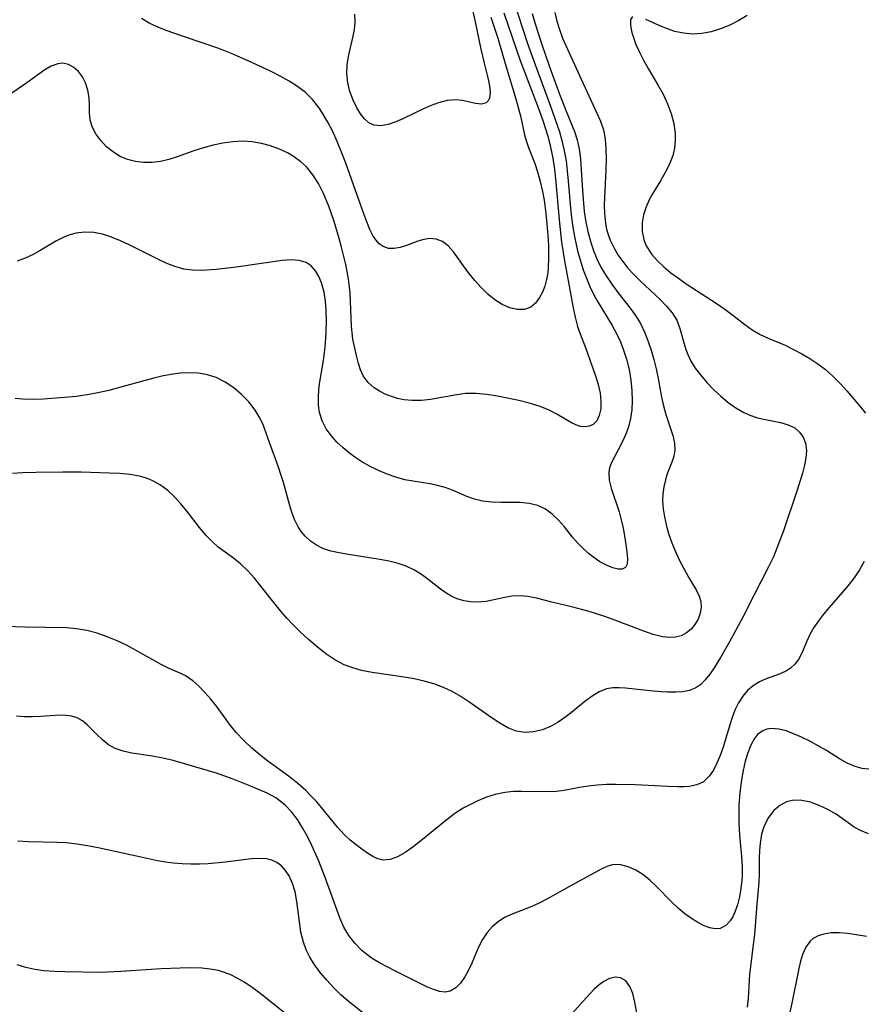
# Model space of a CAD drawing. Extents: x 1876372 to 1884014, y 2826437 to 2830221.
# Drawn here: x 1878257 to 1878402, y 2828850 to 2829019 of the extents above; entities that cross this region are included whole.
import ezdxf

# ---------------------------------------------------------------- set-up
doc = ezdxf.new("R2010")
doc.units = 0

msp = doc.modelspace()

# ---------------------------------------------------------------- linework, layer by layer
at = {"layer": 'Unknown_Line_Type', "color": 0}
for points in [[(1878340.25, 2829019.84, 922), (1878343.08, 2829011.64, 922), (1878346.06, 2829003.88, 922), (1878346.97, 2829001.34, 922), (1878347.82, 2828998.68, 922), (1878348.29, 2828996.78, 922), (1878348.66, 2828994.87, 922), (1878348.95, 2828992.93, 922), (1878349.14, 2828991.35, 922), (1878349.79, 2828983.72, 922), (1878350.16, 2828980.48, 922), (1878350.66, 2828977.28, 922), (1878352.15, 2828969.2, 922), (1878352.48, 2828967.59, 922), (1878352.91, 2828966.02, 922), (1878353.34, 2828964.74, 922), (1878354.3, 2828962.24, 922), (1878356, 2828957.56, 922), (1878356.46, 2828956.05, 922), (1878356.76, 2828954.59, 922), (1878356.91, 2828953.19, 922), (1878356.88, 2828951.89, 922), (1878356.64, 2828950.74, 922), (1878356.2, 2828949.85, 922), (1878355.56, 2828949.21, 922), (1878354.92, 2828948.9, 922), (1878354.19, 2828948.79, 922), (1878353.42, 2828948.87, 922), (1878353, 2828948.99, 922), (1878351.85, 2828949.5, 922), (1878349.33, 2828950.99, 922), (1878347.91, 2828951.72, 922), (1878346.31, 2828952.36, 922), (1878344.61, 2828952.88, 922), (1878342.84, 2828953.32, 922), (1878339.17, 2828954.06, 922), (1878337.31, 2828954.34, 922), (1878335.47, 2828954.5, 922), (1878333.65, 2828954.49, 922), (1878332.18, 2828954.31, 922), (1878329.26, 2828953.75, 922), (1878327.68, 2828953.49, 922), (1878326.11, 2828953.32, 922), (1878324.57, 2828953.29, 922), (1878323.09, 2828953.42, 922), (1878322.01, 2828953.66, 922), (1878320.97, 2828954, 922), (1878319.92, 2828954.41, 922), (1878318.93, 2828954.9, 922), (1878318.02, 2828955.48, 922), (1878316.97, 2828956.43, 922), (1878316.14, 2828957.55, 922), (1878315.67, 2828958.56, 922), (1878315.32, 2828959.65, 922), (1878315.01, 2828960.81, 922), (1878314.66, 2828962.27, 922), (1878314.37, 2828963.81, 922), (1878314.22, 2828964.92, 922), (1878314.11, 2828966.07, 922), (1878313.86, 2828971.78, 922), (1878313.68, 2828973.71, 922), (1878313.45, 2828975.17, 922), (1878313.15, 2828976.63, 922), (1878312.42, 2828979.61, 922), (1878312, 2828981.12, 922), (1878311.14, 2828984, 922), (1878310.7, 2828985.35, 922), (1878310.22, 2828986.68, 922), (1878309.26, 2828988.93, 922), (1878308.43, 2828990.54, 922), (1878307.49, 2828992.04, 922), (1878306.39, 2828993.38, 922), (1878305.42, 2828994.28, 922), (1878304.36, 2828995.06, 922), (1878303.22, 2828995.75, 922), (1878301.76, 2828996.44, 922), (1878300.23, 2828997, 922), (1878298.66, 2828997.42, 922), (1878297.04, 2828997.69, 922), (1878295.41, 2828997.8, 922), (1878293.73, 2828997.72, 922), (1878292.05, 2828997.48, 922), (1878290.38, 2828997.13, 922), (1878288.72, 2828996.67, 922), (1878287.08, 2828996.15, 922), (1878284.18, 2828995.11, 922), (1878282.75, 2828994.65, 922), (1878281.31, 2828994.31, 922), (1878279.87, 2828994.14, 922), (1878278.43, 2828994.14, 922), (1878277.03, 2828994.31, 922), (1878275.69, 2828994.66, 922), (1878274.42, 2828995.2, 922), (1878273.26, 2828995.91, 922), (1878272.09, 2828996.86, 922), (1878271.08, 2828997.94, 922), (1878270.24, 2828999.09, 922), (1878269.62, 2829000.27, 922), (1878269.25, 2829001.46, 922), (1878269.14, 2829002.69, 922), (1878269.15, 2829003.96, 922), (1878269.09, 2829005.25, 922), (1878268.88, 2829006.57, 922), (1878268.48, 2829007.83, 922), (1878267.94, 2829008.86, 922), (1878267.25, 2829009.75, 922), (1878266.44, 2829010.46, 922), (1878265.54, 2829010.96, 922), (1878264.58, 2829011.18, 922), (1878263.7, 2829011.1, 922), (1878262.6, 2829010.69, 922), (1878261.48, 2829010.02, 922), (1878258.42, 2829007.8, 922), (1878251.9, 2829003.38, 922)], [(1878349, 2829019.9, 928), (1878349.35, 2829018.41, 928), (1878349.8, 2829016.95, 928), (1878350.34, 2829015.5, 928), (1878350.89, 2829014.21, 928), (1878353.51, 2829008.46, 928), (1878356.24, 2829002.63, 928), (1878356.85, 2829001.22, 928), (1878357.34, 2828999.78, 928), (1878357.64, 2828998.17, 928), (1878357.77, 2828996.49, 928), (1878357.81, 2828994.71, 928), (1878357.78, 2828992.9, 928), (1878357.48, 2828986.86, 928), (1878357.51, 2828985.37, 928), (1878357.68, 2828983.68, 928), (1878357.88, 2828982.73, 928), (1878358.14, 2828981.8, 928), (1878358.5, 2828980.82, 928), (1878359.11, 2828979.55, 928), (1878359.83, 2828978.33, 928), (1878360.66, 2828977.16, 928), (1878361.56, 2828976.04, 928), (1878362.58, 2828974.91, 928), (1878363.65, 2828973.82, 928), (1878367.08, 2828970.62, 928), (1878368.19, 2828969.49, 928), (1878369.15, 2828968.33, 928), (1878369.92, 2828967.11, 928), (1878370.48, 2828965.69, 928), (1878371.31, 2828962.66, 928), (1878371.49, 2828962.09, 928), (1878371.83, 2828961.21, 928), (1878372.36, 2828960.08, 928), (1878373.1, 2828958.86, 928), (1878373.98, 2828957.69, 928), (1878375.09, 2828956.4, 928), (1878376.28, 2828955.16, 928), (1878377.48, 2828954.03, 928), (1878378.74, 2828952.98, 928), (1878380.06, 2828952.04, 928), (1878381.44, 2828951.25, 928), (1878382.49, 2828950.78, 928), (1878383.81, 2828950.35, 928), (1878385.15, 2828950.03, 928), (1878387.74, 2828949.51, 928), (1878389.05, 2828949.14, 928), (1878390.18, 2828948.6, 928), (1878391.01, 2828947.9, 928), (1878391.64, 2828947.01, 928), (1878392.03, 2828945.97, 928), (1878392.18, 2828944.73, 928), (1878392.1, 2828943.5, 928), (1878391.86, 2828942.21, 928), (1878391.52, 2828940.86, 928), (1878390.55, 2828937.76, 928), (1878388.23, 2828930.96, 928), (1878387.12, 2828927.95, 928), (1878386.51, 2828926.48, 928), (1878385.7, 2828924.79, 928), (1878383.13, 2828919.85, 928), (1878381.19, 2828916, 928), (1878379, 2828911.91, 928), (1878377.46, 2828909.19, 928), (1878376.37, 2828907.44, 928), (1878375.6, 2828906.35, 928), (1878374.81, 2828905.37, 928), (1878374.04, 2828904.6, 928), (1878373.19, 2828904, 928), (1878372.14, 2828903.57, 928), (1878370.96, 2828903.34, 928), (1878369.69, 2828903.25, 928), (1878368.36, 2828903.26, 928), (1878367.33, 2828903.32, 928), (1878365.95, 2828903.43, 928), (1878361.16, 2828903.97, 928), (1878360.03, 2828904.03, 928), (1878358.94, 2828904.01, 928), (1878357.9, 2828903.83, 928), (1878356.62, 2828903.33, 928), (1878355.39, 2828902.59, 928), (1878354.18, 2828901.68, 928), (1878351.87, 2828899.79, 928), (1878350.74, 2828898.91, 928), (1878349.57, 2828898.1, 928), (1878348.36, 2828897.41, 928), (1878346.87, 2828896.81, 928), (1878345.35, 2828896.45, 928), (1878343.84, 2828896.36, 928), (1878342.36, 2828896.58, 928), (1878340.95, 2828897.14, 928), (1878339.55, 2828897.95, 928), (1878338.27, 2828898.81, 928), (1878334.26, 2828901.62, 928), (1878332.86, 2828902.52, 928), (1878331.41, 2828903.36, 928), (1878329.9, 2828904.08, 928), (1878328.27, 2828904.69, 928), (1878326.58, 2828905.17, 928), (1878324.86, 2828905.55, 928), (1878323.14, 2828905.85, 928), (1878317.65, 2828906.63, 928), (1878315.81, 2828907, 928), (1878314.32, 2828907.43, 928), (1878312.88, 2828907.98, 928), (1878311.25, 2828908.84, 928), (1878309.7, 2828909.87, 928), (1878308.2, 2828911.03, 928), (1878306.76, 2828912.28, 928), (1878305.35, 2828913.59, 928), (1878304.17, 2828914.77, 928), (1878303.02, 2828915.97, 928), (1878301.92, 2828917.22, 928), (1878300.77, 2828918.63, 928), (1878298.57, 2828921.46, 928), (1878297.45, 2828922.82, 928), (1878296.31, 2828924.08, 928), (1878295.12, 2828925.23, 928), (1878293.89, 2828926.26, 928), (1878291.24, 2828928.17, 928), (1878290.24, 2828929.04, 928), (1878289.11, 2828930.23, 928), (1878288.03, 2828931.53, 928), (1878285.92, 2828934.27, 928), (1878284.82, 2828935.61, 928), (1878283.74, 2828936.78, 928), (1878282.58, 2828937.85, 928), (1878281.35, 2828938.79, 928), (1878280.03, 2828939.55, 928), (1878278.92, 2828939.99, 928), (1878277.75, 2828940.32, 928), (1878276.07, 2828940.6, 928), (1878274.33, 2828940.76, 928), (1878272.54, 2828940.84, 928), (1878267.72, 2828940.99, 928), (1878264.55, 2828941.03, 928), (1878259.94, 2828940.97, 928), (1878257.63, 2828940.89, 928), (1878255.96, 2828940.77, 928)], [(1878345.11, 2829019.7, 926), (1878345.62, 2829017.92, 926), (1878346.75, 2829014.38, 926), (1878347.97, 2829010.88, 926), (1878349.78, 2829005.88, 926), (1878350.93, 2829002.94, 926), (1878352.4, 2828999.45, 926), (1878352.86, 2828998.06, 926), (1878353.2, 2828996.45, 926), (1878353.4, 2828994.78, 926), (1878353.6, 2828991.96, 926), (1878353.79, 2828988.53, 926), (1878354.03, 2828985.74, 926), (1878354.3, 2828983.91, 926), (1878354.71, 2828982.08, 926), (1878355.22, 2828980.27, 926), (1878355.71, 2828978.88, 926), (1878356.27, 2828977.53, 926), (1878356.91, 2828976.21, 926), (1878357.79, 2828974.71, 926), (1878358.77, 2828973.26, 926), (1878359.82, 2828971.86, 926), (1878361.95, 2828969.14, 926), (1878362.87, 2828967.88, 926), (1878363.72, 2828966.5, 926), (1878364.46, 2828964.91, 926), (1878365.02, 2828963.46, 926), (1878365.53, 2828961.95, 926), (1878365.98, 2828960.35, 926), (1878366.37, 2828958.72, 926), (1878366.72, 2828957.09, 926), (1878367.33, 2828953.9, 926), (1878367.66, 2828952.37, 926), (1878368.05, 2828950.9, 926), (1878369.23, 2828947.3, 926), (1878369.52, 2828946.02, 926), (1878369.59, 2828944.78, 926), (1878369.41, 2828943.77, 926), (1878369.07, 2828942.75, 926), (1878368.3, 2828940.72, 926), (1878367.97, 2828939.69, 926), (1878367.7, 2828938.49, 926), (1878367.55, 2828937.29, 926), (1878367.51, 2828936.07, 926), (1878367.6, 2828934.71, 926), (1878367.82, 2828933.33, 926), (1878368.17, 2828931.74, 926), (1878368.57, 2828930.33, 926), (1878369.07, 2828928.92, 926), (1878369.63, 2828927.54, 926), (1878370.36, 2828925.97, 926), (1878371.13, 2828924.46, 926), (1878371.92, 2828923.03, 926), (1878373.29, 2828920.71, 926), (1878373.77, 2828919.77, 926), (1878374.07, 2828918.84, 926), (1878374.14, 2828917.82, 926), (1878373.96, 2828916.8, 926), (1878373.59, 2828915.81, 926), (1878373.05, 2828914.88, 926), (1878372.39, 2828914.09, 926), (1878371.62, 2828913.43, 926), (1878370.71, 2828912.96, 926), (1878369.72, 2828912.71, 926), (1878368.63, 2828912.66, 926), (1878367.48, 2828912.78, 926), (1878365.9, 2828913.17, 926), (1878364.27, 2828913.73, 926), (1878359.29, 2828915.63, 926), (1878357.61, 2828916.23, 926), (1878354.87, 2828917.12, 926), (1878353.8, 2828917.42, 926), (1878352.08, 2828917.85, 926), (1878348.73, 2828918.63, 926), (1878345.84, 2828919.4, 926), (1878344.44, 2828919.69, 926), (1878343.06, 2828919.82, 926), (1878341.6, 2828919.72, 926), (1878340.14, 2828919.46, 926), (1878337.23, 2828918.85, 926), (1878335.76, 2828918.71, 926), (1878334.58, 2828918.75, 926), (1878333.4, 2828918.95, 926), (1878332.26, 2828919.3, 926), (1878331.36, 2828919.69, 926), (1878330.5, 2828920.18, 926), (1878329.39, 2828920.94, 926), (1878327.23, 2828922.65, 926), (1878326.11, 2828923.48, 926), (1878324.93, 2828924.22, 926), (1878323.49, 2828924.88, 926), (1878321.94, 2828925.39, 926), (1878320.32, 2828925.79, 926), (1878318.65, 2828926.11, 926), (1878313.61, 2828926.88, 926), (1878311.99, 2828927.16, 926), (1878310.56, 2828927.47, 926), (1878309.21, 2828927.91, 926), (1878308.09, 2828928.47, 926), (1878307.07, 2828929.18, 926), (1878306.16, 2828930.03, 926), (1878305.48, 2828930.84, 926), (1878304.9, 2828931.74, 926), (1878304.34, 2828932.9, 926), (1878303.87, 2828934.14, 926), (1878303.47, 2828935.45, 926), (1878302.43, 2828939.23, 926), (1878302.06, 2828940.45, 926), (1878301.58, 2828941.89, 926), (1878300.04, 2828946.12, 926), (1878299.49, 2828947.73, 926), (1878298.89, 2828949.29, 926), (1878298.28, 2828950.5, 926), (1878297.56, 2828951.65, 926), (1878296.47, 2828953.06, 926), (1878295.25, 2828954.35, 926), (1878293.9, 2828955.5, 926), (1878292.44, 2828956.48, 926), (1878290.87, 2828957.25, 926), (1878289.39, 2828957.71, 926), (1878287.84, 2828957.98, 926), (1878286.24, 2828958.06, 926), (1878284.69, 2828957.98, 926), (1878283.13, 2828957.78, 926), (1878281.55, 2828957.48, 926), (1878279.96, 2828957.11, 926), (1878274.29, 2828955.53, 926), (1878272.45, 2828955.05, 926), (1878270.61, 2828954.63, 926), (1878268.76, 2828954.28, 926), (1878266.84, 2828954.02, 926), (1878264.94, 2828953.83, 926), (1878261.2, 2828953.53, 926), (1878259.39, 2828953.46, 926), (1878257.65, 2828953.52, 926), (1878256.42, 2828953.67, 926)], [(1878342.5, 2829020.18, 924), (1878343.66, 2829016.53, 924), (1878344.26, 2829014.76, 924), (1878345.51, 2829011.25, 924), (1878348.28, 2829003.8, 924), (1878349.79, 2828999.43, 924), (1878350.23, 2828997.9, 924), (1878350.63, 2828996.14, 924), (1878350.93, 2828994.43, 924), (1878351.15, 2828992.69, 924), (1878351.32, 2828990.94, 924), (1878351.68, 2828986.36, 924), (1878351.86, 2828984.71, 924), (1878352.08, 2828983.06, 924), (1878352.36, 2828981.43, 924), (1878352.64, 2828980.1, 924), (1878352.97, 2828978.78, 924), (1878353.4, 2828977.26, 924), (1878353.89, 2828975.76, 924), (1878354.43, 2828974.29, 924), (1878355.04, 2828972.85, 924), (1878355.71, 2828971.44, 924), (1878356.26, 2828970.44, 924), (1878358.85, 2828966.16, 924), (1878359.72, 2828964.56, 924), (1878360.27, 2828963.36, 924), (1878360.76, 2828962.14, 924), (1878361.32, 2828960.39, 924), (1878361.75, 2828958.61, 924), (1878362.05, 2828956.82, 924), (1878362.24, 2828955.03, 924), (1878362.28, 2828953.25, 924), (1878362.2, 2828951.72, 924), (1878361.99, 2828950.24, 924), (1878361.64, 2828948.82, 924), (1878361.31, 2828947.84, 924), (1878360.92, 2828946.91, 924), (1878360.36, 2828945.72, 924), (1878358.72, 2828942.7, 924), (1878358.38, 2828941.74, 924), (1878358.26, 2828940.95, 924), (1878358.34, 2828939.65, 924), (1878358.66, 2828938.27, 924), (1878360.02, 2828934.21, 924), (1878360.36, 2828933.07, 924), (1878360.75, 2828931.39, 924), (1878361.04, 2828929.75, 924), (1878361.27, 2828928.2, 924), (1878361.39, 2828927.31, 924), (1878361.49, 2828926.17, 924), (1878361.43, 2828925.26, 924), (1878361.12, 2828924.64, 924), (1878360.59, 2828924.39, 924), (1878359.85, 2828924.39, 924), (1878358.96, 2828924.59, 924), (1878357.98, 2828924.98, 924), (1878356.73, 2828925.66, 924), (1878355.72, 2828926.35, 924), (1878354.74, 2828927.13, 924), (1878353.8, 2828927.98, 924), (1878352.9, 2828928.9, 924), (1878352.06, 2828929.86, 924), (1878350.65, 2828931.66, 924), (1878349.65, 2828932.79, 924), (1878348.56, 2828933.81, 924), (1878347.38, 2828934.67, 924), (1878346.09, 2828935.29, 924), (1878344.62, 2828935.65, 924), (1878343.06, 2828935.79, 924), (1878339.8, 2828935.79, 924), (1878338.18, 2828935.85, 924), (1878336.58, 2828936.04, 924), (1878335.21, 2828936.37, 924), (1878333.89, 2828936.82, 924), (1878331.43, 2828937.91, 924), (1878330.17, 2828938.39, 924), (1878328.88, 2828938.74, 924), (1878327.53, 2828939, 924), (1878324.71, 2828939.45, 924), (1878323.27, 2828939.73, 924), (1878321.74, 2828940.15, 924), (1878320.23, 2828940.67, 924), (1878318.74, 2828941.29, 924), (1878317.29, 2828942, 924), (1878315.89, 2828942.8, 924), (1878314.84, 2828943.5, 924), (1878313.83, 2828944.24, 924), (1878312.68, 2828945.17, 924), (1878311.59, 2828946.19, 924), (1878310.61, 2828947.28, 924), (1878309.78, 2828948.46, 924), (1878309.08, 2828949.82, 924), (1878308.63, 2828951.27, 924), (1878308.45, 2828952.54, 924), (1878308.43, 2828953.84, 924), (1878308.52, 2828955.18, 924), (1878308.7, 2828956.54, 924), (1878309.29, 2828960.18, 924), (1878309.54, 2828962.02, 924), (1878309.64, 2828963.17, 924), (1878309.75, 2828965.06, 924), (1878309.8, 2828966.95, 924), (1878309.78, 2828968.8, 924), (1878309.67, 2828970.38, 924), (1878309.44, 2828971.88, 924), (1878308.99, 2828973.48, 924), (1878308.52, 2828974.6, 924), (1878307.92, 2828975.58, 924), (1878307.21, 2828976.39, 924), (1878306.36, 2828976.98, 924), (1878305.13, 2828977.36, 924), (1878303.73, 2828977.45, 924), (1878302.19, 2828977.34, 924), (1878294.33, 2828976.18, 924), (1878290.89, 2828975.8, 924), (1878288.39, 2828975.64, 924), (1878286.83, 2828975.67, 924), (1878285.32, 2828975.87, 924), (1878283.81, 2828976.3, 924), (1878282.33, 2828976.89, 924), (1878280.86, 2828977.59, 924), (1878276.09, 2828979.96, 924), (1878274.49, 2828980.7, 924), (1878272.94, 2828981.33, 924), (1878271.4, 2828981.84, 924), (1878269.87, 2828982.15, 924), (1878268.33, 2828982.22, 924), (1878266.83, 2828982.05, 924), (1878265.41, 2828981.64, 924), (1878264.63, 2828981.3, 924), (1878263.39, 2828980.63, 924), (1878260.83, 2828979.11, 924), (1878259.51, 2828978.37, 924), (1878258.14, 2828977.73, 924), (1878256.72, 2828977.24, 924)], [(1878334.78, 2829020.82, 918), (1878335.33, 2829018.29, 918), (1878336.3, 2829013.59, 918), (1878336.86, 2829011.17, 918), (1878337.55, 2829008.45, 918), (1878337.8, 2829007.24, 918), (1878337.91, 2829006.17, 918), (1878337.79, 2829005.16, 918), (1878337.56, 2829004.72, 918), (1878337.23, 2829004.4, 918), (1878336.42, 2829004.17, 918), (1878335.41, 2829004.26, 918), (1878333.19, 2829004.79, 918), (1878331.94, 2829004.91, 918), (1878330.52, 2829004.77, 918), (1878329.02, 2829004.37, 918), (1878327.81, 2829003.92, 918), (1878326.59, 2829003.4, 918), (1878322.91, 2829001.65, 918), (1878321.73, 2829001.13, 918), (1878320.38, 2829000.66, 918), (1878319.12, 2829000.43, 918), (1878317.97, 2829000.53, 918), (1878317.1, 2829000.95, 918), (1878316.33, 2829001.62, 918), (1878315.64, 2829002.5, 918), (1878315.02, 2829003.52, 918), (1878314.38, 2829004.86, 918), (1878313.85, 2829006.31, 918), (1878313.48, 2829007.81, 918), (1878313.31, 2829009.34, 918), (1878313.38, 2829010.98, 918), (1878313.65, 2829012.61, 918), (1878314.4, 2829015.81, 918), (1878314.64, 2829016.99, 918), (1878314.77, 2829018.16, 918), (1878314.67, 2829019.6, 918)], [(1878382.04, 2829019.38, 930), (1878380.56, 2829018.5, 930), (1878379.02, 2829017.73, 930), (1878377.45, 2829017.09, 930), (1878375.85, 2829016.59, 930), (1878374.25, 2829016.26, 930), (1878372.65, 2829016.16, 930), (1878371.11, 2829016.31, 930), (1878369.61, 2829016.65, 930), (1878368.17, 2829017.14, 930), (1878366.89, 2829017.67, 930), (1878364.63, 2829018.71, 930)], [(1878338.05, 2829019.09, 920), (1878339.25, 2829015.48, 920), (1878340.57, 2829010.76, 920), (1878342.33, 2829005.06, 920), (1878342.73, 2829003.6, 920), (1878343.09, 2829002.16, 920), (1878343.79, 2828998.92, 920), (1878344.03, 2828998.09, 920), (1878344.51, 2828996.73, 920), (1878345.55, 2828993.97, 920), (1878346.04, 2828992.54, 920), (1878346.5, 2828990.89, 920), (1878346.88, 2828989.2, 920), (1878347.15, 2828987.66, 920), (1878347.46, 2828985.4, 920), (1878347.66, 2828983.54, 920), (1878347.82, 2828981.68, 920), (1878347.91, 2828979.84, 920), (1878347.94, 2828978.04, 920), (1878347.85, 2828975.87, 920), (1878347.75, 2828974.96, 920), (1878347.59, 2828974.08, 920), (1878347.28, 2828972.95, 920), (1878346.87, 2828971.91, 920), (1878346.39, 2828970.98, 920), (1878345.7, 2828970, 920), (1878344.86, 2828969.31, 920), (1878343.79, 2828968.95, 920), (1878342.57, 2828968.94, 920), (1878341.28, 2828969.22, 920), (1878339.97, 2828969.78, 920), (1878338.73, 2828970.58, 920), (1878337.53, 2828971.57, 920), (1878336.39, 2828972.69, 920), (1878335.3, 2828973.9, 920), (1878334.27, 2828975.15, 920), (1878333.31, 2828976.42, 920), (1878331.61, 2828978.81, 920), (1878330.72, 2828979.83, 920), (1878329.75, 2828980.59, 920), (1878328.66, 2828981, 920), (1878327.49, 2828981.08, 920), (1878326.51, 2828980.92, 920), (1878325.52, 2828980.63, 920), (1878323.54, 2828979.9, 920), (1878322.46, 2828979.56, 920), (1878321.44, 2828979.39, 920), (1878320.47, 2828979.42, 920), (1878319.57, 2828979.71, 920), (1878318.85, 2828980.21, 920), (1878318.32, 2828980.8, 920), (1878317.85, 2828981.52, 920), (1878317.27, 2828982.66, 920), (1878316.73, 2828983.94, 920), (1878316.22, 2828985.32, 920), (1878314.47, 2828990.34, 920), (1878313.12, 2828994.06, 920), (1878312.41, 2828995.92, 920), (1878311.65, 2828997.77, 920), (1878310.89, 2828999.45, 920), (1878310.07, 2829001.07, 920), (1878309.15, 2829002.63, 920), (1878308.48, 2829003.6, 920), (1878307.4, 2829004.93, 920), (1878306.2, 2829006.13, 920), (1878304.85, 2829007.18, 920), (1878303.41, 2829008.11, 920), (1878301.89, 2829008.96, 920), (1878300.32, 2829009.76, 920), (1878297.13, 2829011.27, 920), (1878293.91, 2829012.7, 920), (1878291.32, 2829013.7, 920), (1878285.43, 2829015.7, 920), (1878282.3, 2829016.81, 920), (1878280.78, 2829017.4, 920), (1878279.37, 2829018.07, 920), (1878278.08, 2829018.86, 920)], [(1878362.35, 2829019.17, 930), (1878362.02, 2829018.61, 930), (1878361.99, 2829017.68, 930), (1878362.21, 2829016.47, 930), (1878362.65, 2829015.09, 930), (1878362.93, 2829014.4, 930), (1878363.55, 2829013.07, 930), (1878364.25, 2829011.68, 930), (1878365.03, 2829010.28, 930), (1878366.76, 2829007.36, 930), (1878367.59, 2829005.87, 930), (1878368.36, 2829004.23, 930), (1878368.99, 2829002.55, 930), (1878369.45, 2829000.85, 930), (1878369.68, 2828999.15, 930), (1878369.68, 2828997.86, 930), (1878369.53, 2828996.59, 930), (1878369.23, 2828995.35, 930), (1878368.66, 2828993.86, 930), (1878367.94, 2828992.42, 930), (1878367.13, 2828991.01, 930), (1878365.75, 2828988.77, 930), (1878365.26, 2828987.88, 930), (1878364.67, 2828986.55, 930), (1878364.25, 2828985.19, 930), (1878364.01, 2828983.81, 930), (1878364.01, 2828982.32, 930), (1878364.26, 2828980.96, 930), (1878364.65, 2828979.98, 930), (1878365.18, 2828979.03, 930), (1878365.63, 2828978.39, 930), (1878366.6, 2828977.28, 930), (1878367.71, 2828976.23, 930), (1878368.93, 2828975.24, 930), (1878370.22, 2828974.28, 930), (1878371.56, 2828973.35, 930), (1878376.7, 2828970.01, 930), (1878378.18, 2828969, 930), (1878379.56, 2828967.97, 930), (1878381.59, 2828966.33, 930), (1878382.86, 2828965.44, 930), (1878384.22, 2828964.65, 930), (1878385.62, 2828964.01, 930), (1878388.52, 2828962.78, 930), (1878389.95, 2828962.09, 930), (1878391.38, 2828961.34, 930), (1878392.79, 2828960.52, 930), (1878394.15, 2828959.63, 930), (1878395.45, 2828958.64, 930), (1878396.74, 2828957.49, 930), (1878397.95, 2828956.25, 930), (1878399.11, 2828954.96, 930), (1878401.32, 2828952.35, 930), (1878402.3, 2828951.16, 930)], [(1878402.11, 2828925.67, 930), (1878401.27, 2828924.25, 930), (1878400.35, 2828922.9, 930), (1878399.36, 2828921.59, 930), (1878398.32, 2828920.35, 930), (1878396.06, 2828917.82, 930), (1878395.11, 2828916.68, 930), (1878394.23, 2828915.53, 930), (1878393.45, 2828914.36, 930), (1878392.78, 2828913.18, 930), (1878392.26, 2828912.04, 930), (1878391.33, 2828909.87, 930), (1878390.8, 2828908.89, 930), (1878390.18, 2828908.07, 930), (1878389.44, 2828907.39, 930), (1878388.74, 2828906.94, 930), (1878387.66, 2828906.43, 930), (1878385.3, 2828905.55, 930), (1878384.13, 2828905.04, 930), (1878383.03, 2828904.38, 930), (1878382.09, 2828903.55, 930), (1878381.26, 2828902.56, 930), (1878380.54, 2828901.43, 930), (1878379.92, 2828900.2, 930), (1878379.44, 2828898.95, 930), (1878379.02, 2828897.65, 930), (1878377.87, 2828893.81, 930), (1878377.38, 2828892.41, 930), (1878376.83, 2828891.1, 930), (1878376.21, 2828889.9, 930), (1878375.5, 2828888.85, 930), (1878374.51, 2828887.91, 930), (1878373.38, 2828887.35, 930), (1878372.08, 2828887.07, 930), (1878371.11, 2828887.01, 930), (1878370.09, 2828887.01, 930), (1878368.38, 2828887.08, 930), (1878362.81, 2828887.37, 930), (1878359.49, 2828887.43, 930), (1878357.85, 2828887.4, 930), (1878356.25, 2828887.31, 930), (1878354.7, 2828887.16, 930), (1878353.22, 2828886.93, 930), (1878350.62, 2828886.4, 930), (1878349.22, 2828886.23, 930), (1878347.76, 2828886.16, 930), (1878343.36, 2828886.25, 930), (1878341.89, 2828886.22, 930), (1878340.43, 2828886.08, 930), (1878338.77, 2828885.73, 930), (1878337.28, 2828885.23, 930), (1878335.8, 2828884.62, 930), (1878334.51, 2828884.02, 930), (1878333.25, 2828883.35, 930), (1878331.86, 2828882.45, 930), (1878330.52, 2828881.45, 930), (1878325.73, 2828877.51, 930), (1878324.65, 2828876.69, 930), (1878323.32, 2828875.77, 930), (1878322.02, 2828875.04, 930), (1878320.76, 2828874.57, 930), (1878319.56, 2828874.45, 930), (1878318.66, 2828874.65, 930), (1878317.78, 2828875.07, 930), (1878316.87, 2828875.64, 930), (1878315.9, 2828876.31, 930), (1878314.89, 2828877.05, 930), (1878313.88, 2828877.89, 930), (1878312.9, 2828878.81, 930), (1878311.74, 2828880.09, 930), (1878308.96, 2828883.5, 930), (1878308.11, 2828884.49, 930), (1878307.22, 2828885.45, 930), (1878306.29, 2828886.38, 930), (1878304.91, 2828887.61, 930), (1878303.48, 2828888.77, 930), (1878299.78, 2828891.46, 930), (1878298.37, 2828892.53, 930), (1878297.01, 2828893.66, 930), (1878295.63, 2828894.95, 930), (1878294.35, 2828896.34, 930), (1878293.36, 2828897.57, 930), (1878290.92, 2828900.85, 930), (1878289.95, 2828902.07, 930), (1878288.95, 2828903.22, 930), (1878287.92, 2828904.29, 930), (1878286.86, 2828905.22, 930), (1878285.75, 2828905.99, 930), (1878284.8, 2828906.47, 930), (1878282.82, 2828907.33, 930), (1878281.44, 2828908.01, 930), (1878277.07, 2828910.5, 930), (1878275.53, 2828911.33, 930), (1878273.88, 2828912.1, 930), (1878272.19, 2828912.79, 930), (1878270.46, 2828913.38, 930), (1878268.7, 2828913.85, 930), (1878266.91, 2828914.16, 930), (1878265.19, 2828914.3, 930), (1878258.1, 2828914.44, 930), (1878253.05, 2828914.61, 930)], [(1878402.87, 2828890.08, 932), (1878401.72, 2828890.19, 932), (1878400.52, 2828890.52, 932), (1878399.19, 2828891.09, 932), (1878397.86, 2828891.83, 932), (1878395.61, 2828893.25, 932), (1878394.21, 2828894.08, 932), (1878392.77, 2828894.86, 932), (1878391.32, 2828895.57, 932), (1878389.98, 2828896.15, 932), (1878388.68, 2828896.61, 932), (1878387.43, 2828896.92, 932), (1878386.17, 2828897.01, 932), (1878385.4, 2828896.91, 932), (1878384.71, 2828896.66, 932), (1878383.79, 2828895.98, 932), (1878383.26, 2828895.32, 932), (1878382.62, 2828894.19, 932), (1878382.11, 2828892.87, 932), (1878381.68, 2828891.41, 932), (1878381.32, 2828889.85, 932), (1878381.03, 2828888.21, 932), (1878380.75, 2828886.06, 932), (1878380.6, 2828883.89, 932), (1878380.56, 2828882.3, 932), (1878380.59, 2828880.7, 932), (1878380.71, 2828878.81, 932), (1878381.05, 2828875.09, 932), (1878381.16, 2828873.28, 932), (1878381.15, 2828871.67, 932), (1878381.11, 2828871.03, 932), (1878380.94, 2828869.56, 932), (1878380.67, 2828868.13, 932), (1878380.33, 2828866.79, 932), (1878379.9, 2828865.55, 932), (1878379.54, 2828864.75, 932), (1878379.12, 2828864.05, 932), (1878378.33, 2828863.21, 932), (1878377.38, 2828862.74, 932), (1878376.54, 2828862.67, 932), (1878375.62, 2828862.84, 932), (1878374.65, 2828863.2, 932), (1878373.56, 2828863.75, 932), (1878372.45, 2828864.45, 932), (1878371.34, 2828865.26, 932), (1878370.25, 2828866.16, 932), (1878368.97, 2828867.36, 932), (1878366.53, 2828869.85, 932), (1878365.31, 2828871.03, 932), (1878364.12, 2828871.98, 932), (1878362.88, 2828872.75, 932), (1878361.61, 2828873.32, 932), (1878360.36, 2828873.65, 932), (1878359.14, 2828873.68, 932), (1878358.12, 2828873.42, 932), (1878357.1, 2828872.97, 932), (1878351.9, 2828870.17, 932), (1878347.61, 2828867.77, 932), (1878346.2, 2828867.03, 932), (1878344.79, 2828866.38, 932), (1878341.79, 2828865.24, 932), (1878340.38, 2828864.59, 932), (1878339.26, 2828863.88, 932), (1878338.26, 2828863.03, 932), (1878337.38, 2828862.04, 932), (1878336.59, 2828860.82, 932), (1878335.93, 2828859.5, 932), (1878334.77, 2828856.77, 932), (1878334.16, 2828855.46, 932), (1878333.58, 2828854.44, 932), (1878332.83, 2828853.37, 932), (1878331.99, 2828852.53, 932), (1878331.05, 2828851.99, 932), (1878330.17, 2828851.81, 932), (1878329.24, 2828851.89, 932), (1878328.17, 2828852.23, 932), (1878327.04, 2828852.74, 932), (1878321.53, 2828855.46, 932), (1878318.92, 2828856.83, 932), (1878317.67, 2828857.6, 932), (1878316.72, 2828858.26, 932), (1878315.83, 2828858.99, 932), (1878314.66, 2828860.19, 932), (1878313.63, 2828861.51, 932), (1878312.78, 2828862.96, 932), (1878312.09, 2828864.54, 932), (1878309.61, 2828871.46, 932), (1878308.51, 2828874.26, 932), (1878307.31, 2828876.99, 932), (1878306.55, 2828878.53, 932), (1878305.73, 2828880.01, 932), (1878304.84, 2828881.4, 932), (1878303.87, 2828882.69, 932), (1878302.79, 2828883.84, 932), (1878302.13, 2828884.42, 932), (1878301.13, 2828885.13, 932), (1878299.63, 2828885.92, 932), (1878296.66, 2828887.18, 932), (1878293.83, 2828888.32, 932), (1878292.39, 2828888.86, 932), (1878290.92, 2828889.36, 932), (1878283.51, 2828891.53, 932), (1878281.74, 2828891.94, 932), (1878279.99, 2828892.28, 932), (1878276.41, 2828892.82, 932), (1878274.93, 2828893.12, 932), (1878273.57, 2828893.58, 932), (1878272.41, 2828894.24, 932), (1878271.36, 2828895.07, 932), (1878270.39, 2828895.99, 932), (1878268.77, 2828897.64, 932), (1878267.93, 2828898.35, 932), (1878267.02, 2828898.87, 932), (1878266.1, 2828899.16, 932), (1878265.11, 2828899.29, 932), (1878264.05, 2828899.3, 932), (1878260.73, 2828899.08, 932), (1878259.38, 2828899.04, 932), (1878258.01, 2828899.05, 932), (1878256.61, 2828899.14, 932)], [(1878402.82, 2828878.96, 934), (1878401.46, 2828879.52, 934), (1878400.4, 2828880.12, 934), (1878397.3, 2828882.32, 934), (1878395.87, 2828883.15, 934), (1878394.37, 2828883.84, 934), (1878392.87, 2828884.37, 934), (1878391.41, 2828884.7, 934), (1878390, 2828884.74, 934), (1878388.75, 2828884.43, 934), (1878387.59, 2828883.82, 934), (1878386.56, 2828882.94, 934), (1878385.65, 2828881.75, 934), (1878384.95, 2828880.35, 934), (1878384.5, 2828878.91, 934), (1878384.23, 2828877.39, 934), (1878384.12, 2828876.11, 934), (1878384.08, 2828874.82, 934), (1878384.06, 2828872.06, 934), (1878384.01, 2828870.68, 934), (1878383.66, 2828866.87, 934), (1878383.26, 2828861.69, 934), (1878383.07, 2828859.96, 934), (1878382.57, 2828856.2, 934), (1878382.44, 2828854.9, 934), (1878382.16, 2828850.76, 934), (1878382.03, 2828849.24, 934)], [(1878316.31, 2828848.08, 934), (1878313.55, 2828850.23, 934), (1878312.29, 2828851.34, 934), (1878311.07, 2828852.53, 934), (1878309.87, 2828853.83, 934), (1878308.74, 2828855.2, 934), (1878307.71, 2828856.63, 934), (1878306.98, 2828857.83, 934), (1878306.36, 2828859.08, 934), (1878305.87, 2828860.38, 934), (1878305.44, 2828862.09, 934), (1878305.17, 2828863.85, 934), (1878304.76, 2828867.35, 934), (1878304.45, 2828869.01, 934), (1878304.01, 2828870.42, 934), (1878303.39, 2828871.77, 934), (1878302.79, 2828872.68, 934), (1878302.09, 2828873.45, 934), (1878301.28, 2828874.06, 934), (1878300.44, 2828874.44, 934), (1878299.52, 2828874.66, 934), (1878298.27, 2828874.74, 934), (1878296.94, 2828874.66, 934), (1878292.46, 2828874.1, 934), (1878289.51, 2828873.82, 934), (1878288.01, 2828873.75, 934), (1878286.53, 2828873.74, 934), (1878285.05, 2828873.79, 934), (1878283.58, 2828873.91, 934), (1878282.21, 2828874.09, 934), (1878280.84, 2828874.33, 934), (1878277.74, 2828874.99, 934), (1878270.66, 2828876.57, 934), (1878268.82, 2828876.92, 934), (1878266.98, 2828877.21, 934), (1878265.14, 2828877.41, 934), (1878263.59, 2828877.49, 934), (1878258.65, 2828877.59, 934), (1878256.84, 2828877.68, 934)], [(1878402.48, 2828861.37, 936), (1878400.73, 2828861.65, 936), (1878399.23, 2828861.85, 936), (1878397.78, 2828861.96, 936), (1878396.41, 2828861.95, 936), (1878395.14, 2828861.77, 936), (1878394.17, 2828861.46, 936), (1878393.32, 2828860.99, 936), (1878392.82, 2828860.57, 936), (1878392.06, 2828859.54, 936), (1878391.5, 2828858.26, 936), (1878391.15, 2828857.11, 936), (1878390.85, 2828855.87, 936), (1878389.66, 2828849.91, 936), (1878388.5, 2828844.47, 936)], [(1878302.96, 2828847.96, 936), (1878299.21, 2828850.98, 936), (1878297.94, 2828851.96, 936), (1878296.82, 2828852.77, 936), (1878295.68, 2828853.53, 936), (1878294.52, 2828854.22, 936), (1878293.43, 2828854.76, 936), (1878292.32, 2828855.2, 936), (1878291.3, 2828855.49, 936), (1878290.26, 2828855.7, 936), (1878288.45, 2828855.9, 936), (1878286.59, 2828855.96, 936), (1878284.69, 2828855.94, 936), (1878281.44, 2828855.79, 936), (1878274.55, 2828855.34, 936), (1878270.96, 2828855.2, 936), (1878264.99, 2828855.26, 936), (1878263.13, 2828855.32, 936), (1878261.3, 2828855.46, 936), (1878259.75, 2828855.7, 936), (1878258.23, 2828856.03, 936), (1878256.75, 2828856.46, 936)], [(1878363.44, 2828846.45, 934), (1878362.75, 2828850.09, 934), (1878362.39, 2828851.55, 934), (1878361.89, 2828852.78, 934), (1878361.18, 2828853.73, 934), (1878360.27, 2828854.28, 934), (1878359.36, 2828854.38, 934), (1878358.39, 2828854.16, 934), (1878357.4, 2828853.65, 934), (1878356.59, 2828853.04, 934), (1878355.78, 2828852.29, 934), (1878353.8, 2828850.17, 934), (1878350.18, 2828846.13, 934)]]:
    msp.add_polyline3d(points, dxfattribs=at)

doc.saveas('drawing.dxf')
